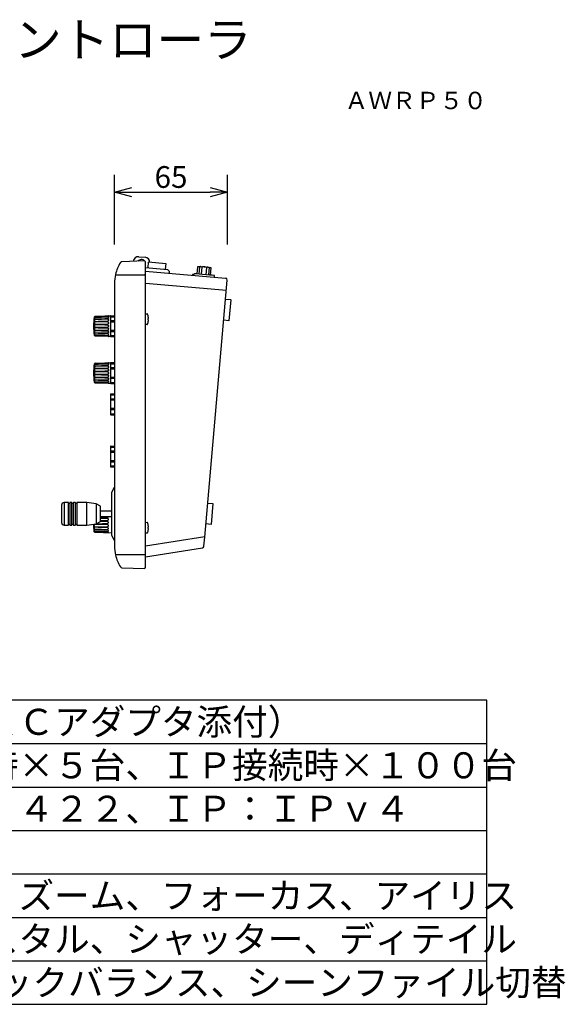
# Model space of a CAD drawing. Units: millimetres. Extents: x -63 to 71, y -62 to 51.
# Drawn here: x 8 to 71, y -62 to 51 of the extents above; entities that cross this region are included whole.
import ezdxf
from ezdxf.enums import TextEntityAlignment as Align

# ---------------------------------------------------------------- set-up
doc = ezdxf.new("R2010")
doc.units = ezdxf.units.MM
for name, color, linetype in [('GAIKEI', 7, 'Continuous'), ('MOJI1', 2, 'Continuous'), ('SUNPO', 3, 'Continuous'), ('TOUROKU', 1, 'Continuous'), ('WAKU', 4, 'Continuous')]:
    doc.layers.add(name, color=color, linetype=linetype)
doc.styles.get("Standard").update_dxf_attribs({"font": 'MONOTXT.shx', "bigfont": 'BIGFONT.shx'})
doc.dimstyles.get("Standard").update_dxf_attribs({"dimscale": 0, "dimtxt": 3, "dimasz": 2, "dimexe": 2, "dimexo": 2, "dimgap": 0.09, "dimtad": 3, "dimdec": 4, "dimzin": 0, "dimdsep": 46, "dimtxsty": 'Standard', "dimblk1": 'OPEN30', "dimblk2": 'OPEN30', "dimsah": 1, "dimcen": 0, "dimadec": 0, "dimazin": 0, "dimtfac": 1, "dimtdec": 4, "dimtofl": 0, "dimtmove": 2, "dimatfit": 3, "dimldrblk": 'OPEN30', "dimfxl": 1, "dimtolj": 1, "dimtzin": 0, "dimarcsym": 0})

# ---------------------------------------------------------------- blocks, each defined once
blk = doc.blocks.new('_OPEN30')
at = {"color": 0, "linetype": 'ByBlock'}
for p, q in [((-1, 0.268), (0, 0)), ((0, 0), (-1, -0.268)), ((0, 0), (-1, 0))]:
    blk.add_line(p, q, dxfattribs=at)
blk = doc.blocks.new('*D4')
at = {"layer": 'DEFPOINTS', "color": 0}
for p in [(32.03, 31.64), (19.06, 23.64), (32.03, 23.64)]:
    blk.add_point(p, dxfattribs=at)
at = {"layer": 'SUNPO', "color": 0, "lineweight": -2}
for p, q in [((19.06, 25.64), (19.06, 33.64)), ((32.03, 25.64), (32.03, 33.64)), ((21.06, 31.64), (30.03, 31.64))]:
    blk.add_line(p, q, dxfattribs=at)
at = {"layer": 'SUNPO', "color": 0, "lineweight": -2, "xscale": 2, "yscale": 2, "zscale": 2, "rotation": 180}
blk.add_blockref('_OPEN30', (19.06, 31.64), dxfattribs=at)
at = {"layer": 'SUNPO', "color": 0, "lineweight": -2, "xscale": 2, "yscale": 2, "zscale": 2}
blk.add_blockref('_OPEN30', (32.03, 31.64), dxfattribs=at)
at = {"layer": 'SUNPO', "color": 0, "insert": (25.55, 33.39), "char_height": 2.5, "attachment_point": 5}
blk.add_mtext('\\A1;65', dxfattribs=at)

msp = doc.modelspace()

# ---------------------------------------------------------------- linework, layer by layer
at = {"layer": 'GAIKEI', "color": 1, "linetype": 'Continuous'}
for p, q in [((21.8626, 24.2188), (22.55994, 24.15779)), ((25.15262, 22.72637), (22.61818, 22.94811)), ((22.89052, 23.00267), (22.88371, 22.92488)), ((22.89068, 23.00448), (22.89052, 23.00267)), ((22.93949, 23.56244), (22.89054, 23.00286)), ((24.95355, 23.40631), (22.96116, 23.58062)), ((24.92276, 22.82488), (24.91595, 22.74708)), ((24.92237, 22.82046), (24.97173, 23.38465)), ((25.19489, 22.72268), (25.15262, 22.72637)), ((25.36639, 22.51828), (25.19489, 22.72268)), ((28.57621, 23.05926), (28.50474, 22.24238)), ((28.81005, 23.0388), (28.57621, 23.05926)), ((28.81255, 23.05577), (28.73959, 22.22183)), ((28.81005, 23.0388), (28.81106, 23.03871)), ((28.81255, 23.05577), (28.89026, 23.09201)), ((28.95433, 23.0864), (28.89026, 23.09201)), ((28.95433, 23.0864), (29.36844, 23.05017)), ((29.08863, 23.03162), (29.01566, 22.19768)), ((29.1576, 23.0433), (29.08863, 23.03162)), ((29.22732, 23.05083), (29.1576, 23.0433)), ((29.29791, 23.05333), (29.22732, 23.05083)), ((29.36844, 23.05017), (29.29791, 23.05333)), ((29.36844, 23.05017), (29.78255, 23.01394)), ((29.43794, 23.04114), (29.36844, 23.05017)), ((29.50653, 23.02656), (29.43794, 23.04114)), ((29.57428, 23.00697), (29.50653, 23.02656)), ((29.64077, 22.98331), (29.56781, 22.14937)), ((29.64077, 22.98331), (29.57428, 23.00697)), ((29.78255, 23.01394), (29.84661, 23.00834)), ((29.91685, 22.95916), (29.84389, 22.12522)), ((29.84661, 23.00834), (29.91685, 22.95916)), ((29.91535, 22.9421), (29.98556, 22.93595)), ((30.1502, 22.92155), (29.98556, 22.93595)), ((30.07873, 22.10467), (30.1502, 22.92155)), ((19.16758, 22.13383), (22.51824, 22.13383)), ((22.61818, 22.13383), (22.51824, 22.13383)), ((25.35926, 22.30677), (25.37669, 22.50601)), ((25.37669, 22.50601), (25.36639, 22.51828)), ((28.01786, 22.18459), (28.00827, 22.07501)), ((28.0577, 22.18111), (28.01786, 22.18459)), ((28.20215, 22.16847), (28.0577, 22.18111)), ((28.23577, 22.26591), (28.20215, 22.16847)), ((28.23577, 22.26591), (28.24573, 22.26504)), ((28.49478, 22.24325), (28.24573, 22.26504)), ((28.79364, 22.2171), (28.49478, 22.24325)), ((29.98907, 22.11251), (28.79364, 22.2171)), ((30.28793, 22.08637), (29.98907, 22.11251)), ((30.53698, 22.06458), (30.28793, 22.08637)), ((30.51955, 21.86534), (30.52827, 21.96496)), ((30.52827, 21.96496), (30.53698, 22.06458)), ((31.91175, 20.32815), (22.61818, 21.14123)), ((24.91846, 20.93999), (24.91759, 20.93002)), ((25.01721, 20.92131), (25.01808, 20.93127)), ((25.97356, 20.83764), (25.97443, 20.8476)), ((26.42184, 20.79842), (26.42272, 20.80838)), ((26.43181, 20.79755), (26.43268, 20.80751)), ((31.82459, 19.33196), (32.42231, 19.27966)), ((32.41882, 19.23982), (32.42231, 19.27966)), ((32.41882, 19.23982), (32.20965, 16.84895)), ((16.71418, 17.27978), (16.74259, 17.30434)), ((16.80223, 17.34776), (16.80223, 17.33529)), ((16.80223, 17.25046), (16.80223, 17.21502)), ((16.80223, 17.05368), (16.80223, 16.99847)), ((16.81459, 17.35247), (16.81462, 17.35232)), ((16.81462, 17.35232), (18.31868, 17.40691)), ((18.31868, 17.31176), (18.31868, 17.31147)), ((18.33748, 17.41464), (18.60952, 17.42414)), ((18.35728, 17.41464), (18.35728, 17.41337)), ((18.35728, 17.3386), (18.35728, 17.37244)), ((18.35728, 17.15545), (18.35728, 17.21982)), ((18.57818, 17.37142), (18.57818, 17.31039)), ((18.57818, 17.31039), (18.57818, 16.77142)), ((18.57818, 17.31039), (18.63818, 17.31039)), ((18.63818, 17.43142), (19.05818, 17.43142)), ((18.63818, 17.31039), (19.05818, 17.31039)), ((22.62167, 17.66003), (22.82205, 17.6425)), ((22.94011, 17.11383), (22.91378, 17.11383)), ((22.91378, 17.11383), (22.9401, 17.11383)), ((16.80223, 16.7764), (16.80223, 16.70684)), ((16.80223, 16.44578), (16.80223, 16.36867)), ((16.80223, 16.09418), (16.80223, 16.01707)), ((18.35728, 16.88185), (18.35728, 16.97045)), ((18.35728, 16.54459), (18.35728, 16.64874)), ((18.35728, 16.17667), (18.35728, 16.28618)), ((18.35728, 15.8141), (18.35728, 15.91826)), ((18.57818, 16.77142), (18.57818, 16.73142)), ((18.57818, 16.73142), (18.57818, 15.73142)), ((18.57818, 16.73142), (18.63818, 16.73142)), ((19.05818, 16.83142), (18.63818, 16.83142)), ((18.63818, 16.73142), (19.05818, 16.73142)), ((22.82205, 16.42517), (22.62167, 16.40764)), ((22.91378, 16.95383), (22.9401, 16.95383)), ((22.91378, 16.95383), (22.94017, 16.95383)), ((32.20965, 16.84895), (31.61193, 16.90124)), ((16.74259, 15.1585), (16.71418, 15.18306)), ((16.74469, 15.15699), (16.74347, 15.15786)), ((16.80223, 15.75601), (16.80223, 15.68644)), ((16.80223, 15.46437), (16.80223, 15.40917)), ((16.80223, 15.24782), (16.80223, 15.21238)), ((16.80223, 15.12756), (16.80223, 15.11534)), ((16.81459, 15.11038), (16.81462, 15.11052)), ((18.31868, 15.05594), (16.81462, 15.11052)), ((18.60952, 15.03871), (18.33748, 15.04821)), ((18.35728, 15.49239), (18.35728, 15.58099)), ((18.35728, 15.24302), (18.35728, 15.30739)), ((18.35728, 15.0904), (18.35728, 15.12425)), ((18.35728, 15.04821), (18.35728, 15.04948)), ((18.57818, 15.73142), (18.57818, 15.69142)), ((18.63818, 15.73142), (18.57818, 15.73142)), ((18.57818, 15.69142), (18.57818, 15.15246)), ((18.57818, 15.15246), (18.57818, 15.09142)), ((18.63818, 15.15246), (18.57818, 15.15246)), ((19.05818, 15.73142), (18.63818, 15.73142)), ((18.63818, 15.63142), (19.05818, 15.63142)), ((18.63818, 15.15246), (19.05818, 15.15246)), ((18.63818, 15.03142), (19.05818, 15.03142)), ((16.71418, 11.87978), (16.74259, 11.90434)), ((16.80223, 11.94776), (16.80223, 11.93529)), ((16.80223, 11.85046), (16.80223, 11.81502)), ((16.80223, 11.65368), (16.80223, 11.59847)), ((16.80223, 11.3764), (16.80223, 11.30684)), ((16.81459, 11.95247), (16.81462, 11.95232)), ((16.81462, 11.95232), (18.31868, 12.00691)), ((18.31868, 11.91176), (18.31868, 11.91147)), ((18.33748, 12.01464), (18.60952, 12.02414)), ((18.35728, 12.01464), (18.35728, 12.01337)), ((18.35728, 11.9386), (18.35728, 11.97244)), ((18.35728, 11.75545), (18.35728, 11.81982)), ((18.35728, 11.48185), (18.35728, 11.57045)), ((18.57818, 11.97142), (18.57818, 11.91039)), ((18.57818, 11.91039), (18.63818, 11.91039)), ((18.57818, 11.91039), (18.57818, 11.37142)), ((18.57818, 11.37142), (18.57818, 11.33142)), ((18.57818, 11.33142), (18.63818, 11.33142)), ((18.57818, 11.33142), (18.57818, 10.33142)), ((18.63818, 12.03142), (19.05818, 12.03142)), ((18.63818, 11.91039), (19.05818, 11.91039)), ((19.05818, 11.43142), (18.63818, 11.43142)), ((18.63818, 11.33142), (19.05818, 11.33142)), ((16.80223, 11.04578), (16.80223, 10.96867)), ((16.80223, 10.69418), (16.80223, 10.61707)), ((16.80223, 10.35601), (16.80223, 10.28644)), ((18.35728, 11.14459), (18.35728, 11.24874)), ((18.35728, 10.77667), (18.35728, 10.88618)), ((18.35728, 10.4141), (18.35728, 10.51826)), ((18.63818, 10.33142), (18.57818, 10.33142)), ((18.57818, 10.33142), (18.57818, 10.29142)), ((18.57818, 10.29142), (18.57818, 9.75246)), ((19.05818, 10.33142), (18.63818, 10.33142)), ((18.63818, 10.23142), (19.05818, 10.23142)), ((16.74259, 9.7585), (16.71418, 9.78306)), ((16.74469, 9.75699), (16.74347, 9.75786)), ((16.80223, 10.06437), (16.80223, 10.00917)), ((16.80223, 9.84782), (16.80223, 9.81238)), ((16.80223, 9.72756), (16.80223, 9.71534)), ((16.81459, 9.71038), (16.81462, 9.71052)), ((18.31868, 9.65594), (16.81462, 9.71052)), ((18.60952, 9.63871), (18.33748, 9.64821)), ((18.35728, 10.09239), (18.35728, 10.18099)), ((18.35728, 9.84302), (18.35728, 9.90739)), ((18.35728, 9.6904), (18.35728, 9.72425)), ((18.35728, 9.64821), (18.35728, 9.64948)), ((18.63818, 9.75246), (18.57818, 9.75246)), ((18.57818, 9.75246), (18.57818, 9.69142)), ((18.63818, 9.75246), (19.05818, 9.75246)), ((18.63818, 9.63142), (19.05818, 9.63142)), ((18.57818, 8.37383), (18.57818, 8.3128)), ((18.57818, 8.3128), (18.57818, 7.77383)), ((18.57818, 8.3128), (18.63818, 8.3128)), ((18.63818, 8.43383), (19.05818, 8.43383)), ((18.63818, 8.3128), (19.05818, 8.3128)), ((18.57818, 7.77383), (18.57818, 7.73383)), ((18.57818, 7.73383), (18.57818, 6.73383)), ((18.57818, 7.73383), (18.63818, 7.73383)), ((19.05818, 7.83383), (18.63818, 7.83383)), ((18.63818, 7.73383), (19.05818, 7.73383)), ((18.57818, 6.73383), (18.57818, 6.69383)), ((18.63818, 6.73383), (18.57818, 6.73383)), ((18.57818, 6.69383), (18.57818, 6.15487)), ((18.63818, 6.15487), (18.57818, 6.15487)), ((18.57818, 6.15487), (18.57818, 6.09383)), ((19.05818, 6.73383), (18.63818, 6.73383)), ((18.63818, 6.63383), (19.05818, 6.63383)), ((18.63818, 6.15487), (19.05818, 6.15487)), ((18.63818, 6.03383), (19.05818, 6.03383)), ((18.57818, 2.3723), (18.57818, 2.31127)), ((18.57818, 2.31127), (18.63818, 2.31127)), ((18.57818, 2.31127), (18.57818, 1.7723)), ((18.63818, 2.4323), (19.05818, 2.4323)), ((18.63818, 2.31127), (19.05818, 2.31127)), ((18.57818, 1.7723), (18.57818, 1.7323)), ((18.57818, 1.7323), (18.63818, 1.7323)), ((18.57818, 1.7323), (18.57818, 0.7323)), ((19.05818, 1.8323), (18.63818, 1.8323)), ((18.63818, 1.7323), (19.05818, 1.7323)), ((18.63818, 0.7323), (18.57818, 0.7323)), ((18.57818, 0.7323), (18.57818, 0.6923)), ((18.57818, 0.6923), (18.57818, 0.15334)), ((18.57818, 0.15334), (18.57818, 0.0923)), ((18.63818, 0.15334), (18.57818, 0.15334)), ((19.05818, 0.7323), (18.63818, 0.7323)), ((18.63818, 0.6323), (19.05818, 0.6323)), ((18.63818, 0.15334), (19.05818, 0.15334)), ((18.63818, 0.0323), (19.05818, 0.0323)), ((18.95818, -2.37315), (18.73113, -2.86617)), ((18.73113, -7.86617), (18.73113, -2.86617)), ((19.05818, -2.36966), (18.95818, -2.37315)), ((12.95818, -4.36617), (12.95818, -6.36617)), ((13.72504, -4.06617), (13.25818, -4.06617)), ((13.25818, -4.06617), (13.25818, -6.66617)), ((13.76275, -6.6395), (13.76275, -4.09284)), ((13.9136, -4.09284), (13.9136, -6.6395)), ((14.12504, -4.06617), (13.95132, -4.06617)), ((14.16275, -6.6395), (14.16275, -4.09284)), ((14.3136, -4.09284), (14.3136, -6.6395)), ((14.52504, -4.06617), (14.35132, -4.06617)), ((14.56275, -6.6395), (14.56275, -4.09284)), ((14.7136, -4.09284), (14.7136, -6.6395)), ((15.85444, -4.06617), (14.75132, -4.06617)), ((16.96204, -4.20415), (15.86189, -4.06663)), ((15.86189, -6.66571), (15.86189, -4.06663)), ((17.45818, -4.46617), (16.96204, -4.20415)), ((16.96204, -4.20415), (16.96204, -6.52819)), ((17.45818, -6.26617), (17.45818, -4.46617)), ((29.7712, -4.13839), (30.36892, -4.19068)), ((30.36892, -4.19068), (30.15975, -6.58155)), ((18.73113, -5.06617), (17.45818, -5.06617)), ((13.25818, -6.66617), (13.72504, -6.66617)), ((13.95132, -6.66617), (14.12504, -6.66617)), ((14.35132, -6.66617), (14.52504, -6.66617)), ((14.75132, -6.66617), (15.85444, -6.66617)), ((15.86189, -6.66571), (16.96204, -6.52819)), ((16.69438, -6.56164), (16.69438, -7.41453)), ((16.78243, -6.58053), (16.78243, -6.55064)), ((16.96204, -6.52819), (17.45818, -6.26617)), ((17.45818, -5.66617), (18.73113, -5.66617)), ((18.33748, -5.66617), (18.33748, -5.71574)), ((18.33748, -5.94885), (18.33748, -6.053)), ((18.33748, -6.31141), (18.33748, -6.42092)), ((18.33748, -6.67933), (18.33748, -6.78349)), ((22.62167, -6.33997), (22.82205, -6.3575)), ((22.91545, -6.58585), (22.91378, -6.58696)), ((30.15975, -6.58155), (29.56203, -6.52926)), ((16.69438, -7.41453), (16.72279, -7.43909)), ((16.78243, -6.91115), (16.78243, -6.84159)), ((16.78243, -7.18842), (16.78243, -7.13322)), ((16.78243, -7.38521), (16.78243, -7.34977)), ((16.78243, -7.48225), (16.78243, -7.47003)), ((16.79482, -7.38961), (17.28595, -7.40798)), ((16.79482, -7.48707), (18.73113, -7.55734)), ((17.28595, -7.40798), (18.29888, -7.44622)), ((18.33748, -7.0166), (18.33748, -7.1052)), ((18.33748, -7.2902), (18.33748, -7.35457)), ((18.33748, -7.47335), (18.33748, -7.50719)), ((18.73113, -7.86617), (18.95818, -8.35918)), ((22.82205, -7.57483), (22.62167, -7.59236)), ((22.94011, -6.88617), (22.91378, -6.88617)), ((22.91378, -6.88617), (22.9401, -6.88617)), ((22.91378, -7.04617), (22.9401, -7.04617)), ((22.91378, -7.04617), (22.94017, -7.04617)), ((22.91545, -7.34649), (22.91378, -7.34538)), ((18.95818, -8.35918), (19.05818, -8.36268)), ((29.43191, -8.01653), (22.61818, -9.09572)), ((22.51824, -10.06617), (19.16758, -10.06617)), ((22.61818, -10.06617), (22.51824, -10.06617))]:
    msp.add_line(p, q, dxfattribs=at)
at = {"layer": 'GAIKEI', "color": 7, "linetype": 'Continuous'}
for p, q in [((22.51824, 23.73034), (19.89905, 23.63888)), ((22.61818, 23.63383), (22.51824, 23.73034)), ((22.61818, 22.54658), (22.61818, 23.63383)), ((22.61818, -10.32081), (22.61818, 22.54658)), ((22.61818, 22.54658), (31.79468, 21.74374)), ((31.79468, 21.74374), (31.83413, 21.74029)), ((19.05818, 21.13383), (19.05818, -9.06617)), ((29.42869, -8.05336), (32.0163, 21.52319)), ((29.33687, -9.10286), (29.42865, -8.05375)), ((22.61818, -10.32081), (29.16858, -9.28332)), ((22.61818, -11.56617), (22.61818, -10.32081)), ((19.89905, -11.57121), (22.51824, -11.66268)), ((22.61818, -11.56617), (22.51824, -11.66268))]:
    msp.add_line(p, q, dxfattribs=at)
at = {"layer": 'GAIKEI', "color": 1, "linetype": 'Continuous'}
for points in [[(16.80223, 17.33529), (16.77892, 17.3103), (16.75979, 17.2871), (16.74676, 17.26687), (16.74196, 17.25136), (16.74673, 17.24227), (16.75973, 17.23969), (16.77885, 17.24281), (16.80223, 17.25046)], [(16.80223, 17.21502), (16.77892, 17.18465), (16.75979, 17.15436), (16.74676, 17.12519), (16.74196, 17.09908), (16.74673, 17.0784), (16.75973, 17.06423), (16.77885, 17.05633), (16.80223, 17.05368)], [(16.80223, 16.99847), (16.77892, 16.96568), (16.75979, 16.93128), (16.74676, 16.89601), (16.74196, 16.86187), (16.74673, 16.83163), (16.75973, 16.80724), (16.77885, 16.78909), (16.80223, 16.7764)], [(16.80223, 17.33529), (16.80801, 17.33871), (16.81462, 17.34006)], [(16.80223, 17.25046), (16.80801, 17.25362), (16.81462, 17.25487)], [(16.80223, 17.21502), (16.80801, 17.21807), (16.81462, 17.21927)], [(16.80223, 17.05368), (16.80801, 17.05623), (16.81462, 17.05723)], [(16.80223, 16.99847), (16.80801, 17.00085), (16.81462, 17.00179)], [(18.31868, 17.38728), (17.93613, 17.37537), (16.81462, 17.34006)], [(16.81462, 17.25487), (17.30575, 17.27324), (18.31868, 17.31147)], [(18.35728, 17.41337), (18.35069, 17.41042), (18.33851, 17.4084), (18.31868, 17.40691)], [(18.31868, 17.38728), (18.32926, 17.38717), (18.33844, 17.38626), (18.35062, 17.38272), (18.35603, 17.37794), (18.35728, 17.37244)], [(18.35728, 17.3386), (18.35607, 17.33078), (18.35069, 17.32275), (18.3456, 17.31883), (18.33851, 17.31535), (18.32931, 17.31273), (18.31868, 17.31147)], [(18.31868, 17.2545), (18.32926, 17.2537), (18.33844, 17.25107), (18.34555, 17.24712), (18.35062, 17.24234), (18.354, 17.2371), (18.35603, 17.23154), (18.35728, 17.21982)], [(18.35728, 17.15545), (18.35607, 17.14182), (18.35407, 17.135), (18.35069, 17.12825), (18.3456, 17.1218), (18.33851, 17.1162), (18.32931, 17.11211), (18.31868, 17.11031)], [(18.31868, 17.02158), (18.32926, 17.02017), (18.33844, 17.01608), (18.34555, 17.0101), (18.35062, 17.003), (18.354, 16.99531), (18.35603, 16.98723), (18.35728, 16.97045)], [(22.9401, 17.11383), (22.94658, 17.12629), (22.94885, 17.16015), (22.94658, 17.20999), (22.9401, 17.26882)], [(16.80223, 16.70684), (16.77892, 16.67484), (16.75979, 16.63969), (16.74676, 16.60178), (16.74196, 16.56294), (16.74673, 16.52611), (16.75973, 16.49389), (16.77885, 16.46727), (16.80223, 16.44578)], [(16.80223, 16.01707), (16.77892, 15.99567), (16.75979, 15.96907), (16.74676, 15.93691), (16.74196, 15.90018), (16.74673, 15.86126), (16.75973, 15.8233), (16.77885, 15.78813), (16.80223, 15.75601)], [(16.80223, 16.7764), (16.80801, 16.77809), (16.81462, 16.77876)], [(16.80223, 16.70684), (16.80801, 16.70831), (16.81462, 16.70889)], [(16.80223, 16.44578), (16.80801, 16.44644), (16.81462, 16.44671)], [(16.80223, 16.36867), (16.80801, 16.3691), (16.81462, 16.36926)], [(16.81462, 16.09358), (16.80801, 16.09375), (16.80223, 16.09418)], [(16.81462, 16.01614), (16.80801, 16.0164), (16.80223, 16.01707)], [(18.35728, 16.88185), (18.35607, 16.86374), (18.35407, 16.85478), (18.35069, 16.84597), (18.3456, 16.83761), (18.33851, 16.83043), (18.32931, 16.82527), (18.31868, 16.82312)], [(18.31868, 16.71132), (18.32926, 16.70942), (18.33844, 16.70428), (18.34555, 16.69687), (18.35062, 16.68814), (18.354, 16.67875), (18.35603, 16.66895), (18.35728, 16.64874)], [(18.35728, 16.54459), (18.35607, 16.52377), (18.35407, 16.51353), (18.35069, 16.50352), (18.3456, 16.49409), (18.33851, 16.48603), (18.32931, 16.48031), (18.31868, 16.47801)], [(18.31868, 16.35408), (18.32926, 16.35189), (18.33844, 16.34619), (18.34555, 16.33807), (18.35062, 16.32856), (18.354, 16.31839), (18.35603, 16.30783), (18.35728, 16.28618)], [(18.35728, 16.17667), (18.35607, 16.15518), (18.35407, 16.14467), (18.35069, 16.13445), (18.3456, 16.12485), (18.33851, 16.11671), (18.32931, 16.11099), (18.31868, 16.10877)], [(18.31868, 15.98483), (18.32926, 15.98257), (18.33844, 15.97687), (18.34555, 15.96883), (18.35062, 15.95948), (18.354, 15.94953), (18.35603, 15.93924), (18.35728, 15.91826)], [(22.94011, 16.79884), (22.94658, 16.85769), (22.94885, 16.90754), (22.94658, 16.94138), (22.94013, 16.95383)], [(16.80223, 15.68644), (16.77892, 15.67381), (16.75979, 15.65569), (16.74676, 15.63135), (16.74196, 15.60121), (16.74673, 15.567), (16.75973, 15.5317), (16.77885, 15.49729), (16.80223, 15.46437)], [(16.80223, 15.40917), (16.77892, 15.40654), (16.75979, 15.39866), (16.74676, 15.38454), (16.74196, 15.36393), (16.74673, 15.33779), (16.75973, 15.3086), (16.77885, 15.27831), (16.80223, 15.24782)], [(16.80223, 15.21238), (16.77892, 15.22002), (16.75979, 15.22315), (16.74676, 15.22062), (16.74196, 15.21157), (16.74673, 15.19605), (16.75973, 15.17583), (16.77885, 15.15263), (16.80223, 15.12756)], [(16.80223, 15.11534), (16.75979, 15.14634), (16.74317, 15.15819)], [(16.81462, 15.75395), (16.80801, 15.75453), (16.80223, 15.75601)], [(16.81462, 15.68409), (16.80801, 15.68475), (16.80223, 15.68644)], [(16.81462, 15.46106), (16.80801, 15.46199), (16.80223, 15.46437)], [(16.81462, 15.40562), (16.80801, 15.40662), (16.80223, 15.40917)], [(16.81462, 15.24358), (16.80801, 15.24477), (16.80223, 15.24782)], [(16.81462, 15.20798), (16.80801, 15.20922), (16.80223, 15.21238)], [(16.81462, 15.12279), (16.80801, 15.12413), (16.80223, 15.12756)], [(16.80337, 15.11432), (16.80278, 15.1148), (16.80223, 15.11534)], [(18.31868, 15.15137), (17.93613, 15.16587), (16.81462, 15.20798)], [(16.81462, 15.12279), (17.30575, 15.10726), (18.31868, 15.07557)], [(18.35728, 15.8141), (18.35607, 15.79405), (18.35407, 15.7843), (18.35069, 15.77486), (18.3456, 15.76605), (18.33851, 15.75862), (18.32931, 15.75345), (18.31868, 15.75153)], [(18.31868, 15.63972), (18.32926, 15.6376), (18.33844, 15.63247), (18.34555, 15.6253), (18.35062, 15.61702), (18.354, 15.60826), (18.35603, 15.59924), (18.35728, 15.58099)], [(18.35728, 15.49239), (18.35607, 15.47574), (18.35407, 15.4677), (18.35069, 15.45997), (18.3456, 15.4528), (18.33851, 15.44681), (18.32931, 15.4427), (18.31868, 15.44126)], [(18.31868, 15.35253), (18.32926, 15.35076), (18.33844, 15.34669), (18.34555, 15.3411), (18.35062, 15.3347), (18.354, 15.32799), (18.35603, 15.32113), (18.35728, 15.30739)], [(18.35728, 15.24302), (18.35607, 15.23139), (18.35407, 15.22586), (18.35069, 15.22059), (18.3456, 15.21576), (18.33851, 15.2118), (18.32931, 15.20916), (18.31868, 15.20834)], [(18.31868, 15.15137), (18.32926, 15.15013), (18.33844, 15.14752), (18.34555, 15.14405), (18.35062, 15.14016), (18.35603, 15.13213), (18.35728, 15.12425)], [(18.35728, 15.0904), (18.35607, 15.08494), (18.35069, 15.08016), (18.33851, 15.0766), (18.32931, 15.07568), (18.31868, 15.07557)], [(18.31868, 15.05594), (18.33844, 15.05445), (18.35062, 15.05244), (18.35728, 15.04948)], [(16.80223, 11.93529), (16.77892, 11.9103), (16.75979, 11.8871), (16.74676, 11.86687), (16.74196, 11.85136), (16.74673, 11.84227), (16.75973, 11.83969), (16.77885, 11.84281), (16.80223, 11.85046)], [(16.80223, 11.81502), (16.77892, 11.78465), (16.75979, 11.75436), (16.74676, 11.72519), (16.74196, 11.69908), (16.74673, 11.6784), (16.75973, 11.66423), (16.77885, 11.65633), (16.80223, 11.65368)], [(16.80223, 11.59847), (16.77892, 11.56568), (16.75979, 11.53128), (16.74676, 11.49601), (16.74196, 11.46187), (16.74673, 11.43163), (16.75973, 11.40724), (16.77885, 11.38909), (16.80223, 11.3764)], [(16.80223, 11.93529), (16.80801, 11.93871), (16.81462, 11.94006)], [(16.80223, 11.85046), (16.80801, 11.85362), (16.81462, 11.85487)], [(16.80223, 11.81502), (16.80801, 11.81807), (16.81462, 11.81927)], [(16.80223, 11.65368), (16.80801, 11.65623), (16.81462, 11.65723)], [(16.80223, 11.59847), (16.80801, 11.60085), (16.81462, 11.60179)], [(16.80223, 11.3764), (16.80801, 11.37809), (16.81462, 11.37876)], [(18.31868, 11.98728), (17.93613, 11.97537), (16.81462, 11.94006)], [(16.81462, 11.85487), (17.30575, 11.87324), (18.31868, 11.91147)], [(18.35728, 12.01337), (18.35069, 12.01042), (18.33851, 12.0084), (18.31868, 12.00691)], [(18.31868, 11.98728), (18.32926, 11.98717), (18.33844, 11.98626), (18.35062, 11.98272), (18.35603, 11.97794), (18.35728, 11.97244)], [(18.35728, 11.9386), (18.35607, 11.93078), (18.35069, 11.92275), (18.3456, 11.91883), (18.33851, 11.91535), (18.32931, 11.91273), (18.31868, 11.91147)], [(18.31868, 11.8545), (18.32926, 11.8537), (18.33844, 11.85107), (18.34555, 11.84712), (18.35062, 11.84234), (18.354, 11.8371), (18.35603, 11.83154), (18.35728, 11.81982)], [(18.35728, 11.75545), (18.35607, 11.74182), (18.35407, 11.735), (18.35069, 11.72825), (18.3456, 11.7218), (18.33851, 11.7162), (18.32931, 11.71211), (18.31868, 11.71031)], [(18.31868, 11.62158), (18.32926, 11.62017), (18.33844, 11.61608), (18.34555, 11.6101), (18.35062, 11.603), (18.354, 11.59531), (18.35603, 11.58723), (18.35728, 11.57045)], [(18.35728, 11.48185), (18.35607, 11.46374), (18.35407, 11.45478), (18.35069, 11.44597), (18.3456, 11.43761), (18.33851, 11.43043), (18.32931, 11.42527), (18.31868, 11.42312)], [(16.80223, 11.30684), (16.77892, 11.27484), (16.75979, 11.23969), (16.74676, 11.20178), (16.74196, 11.16294), (16.74673, 11.12611), (16.75973, 11.09389), (16.77885, 11.06727), (16.80223, 11.04578)], [(16.80223, 10.61707), (16.77892, 10.59567), (16.75979, 10.56907), (16.74676, 10.53691), (16.74196, 10.50018), (16.74673, 10.46126), (16.75973, 10.4233), (16.77885, 10.38813), (16.80223, 10.35601)], [(16.80223, 10.28644), (16.77892, 10.27381), (16.75979, 10.25569), (16.74676, 10.23135), (16.74196, 10.20121), (16.74673, 10.167), (16.75973, 10.1317), (16.77885, 10.09729), (16.80223, 10.06437)], [(16.80223, 11.30684), (16.80801, 11.30831), (16.81462, 11.30889)], [(16.80223, 11.04578), (16.80801, 11.04644), (16.81462, 11.04671)], [(16.80223, 10.96867), (16.80801, 10.9691), (16.81462, 10.96926)], [(16.81462, 10.69358), (16.80801, 10.69375), (16.80223, 10.69418)], [(16.81462, 10.61614), (16.80801, 10.6164), (16.80223, 10.61707)], [(16.81462, 10.35395), (16.80801, 10.35453), (16.80223, 10.35601)], [(16.81462, 10.28409), (16.80801, 10.28475), (16.80223, 10.28644)], [(18.31868, 11.31132), (18.32926, 11.30942), (18.33844, 11.30428), (18.34555, 11.29687), (18.35062, 11.28814), (18.354, 11.27875), (18.35603, 11.26895), (18.35728, 11.24874)], [(18.35728, 11.14459), (18.35607, 11.12377), (18.35407, 11.11353), (18.35069, 11.10352), (18.3456, 11.09409), (18.33851, 11.08603), (18.32931, 11.08031), (18.31868, 11.07801)], [(18.31868, 10.95408), (18.32926, 10.95189), (18.33844, 10.94619), (18.34555, 10.93807), (18.35062, 10.92856), (18.354, 10.91839), (18.35603, 10.90783), (18.35728, 10.88618)], [(18.35728, 10.77667), (18.35607, 10.75518), (18.35407, 10.74467), (18.35069, 10.73445), (18.3456, 10.72485), (18.33851, 10.71671), (18.32931, 10.71099), (18.31868, 10.70877)], [(18.31868, 10.58483), (18.32926, 10.58257), (18.33844, 10.57687), (18.34555, 10.56883), (18.35062, 10.55948), (18.354, 10.54953), (18.35603, 10.53924), (18.35728, 10.51826)], [(18.35728, 10.4141), (18.35607, 10.39405), (18.35407, 10.3843), (18.35069, 10.37486), (18.3456, 10.36605), (18.33851, 10.35862), (18.32931, 10.35345), (18.31868, 10.35153)], [(18.31868, 10.23972), (18.32926, 10.2376), (18.33844, 10.23247), (18.34555, 10.2253), (18.35062, 10.21702), (18.354, 10.20826), (18.35603, 10.19924), (18.35728, 10.18099)], [(16.80223, 10.00917), (16.77892, 10.00654), (16.75979, 9.99866), (16.74676, 9.98454), (16.74196, 9.96393), (16.74673, 9.93779), (16.75973, 9.9086), (16.77885, 9.87831), (16.80223, 9.84782)], [(16.80223, 9.81238), (16.77892, 9.82002), (16.75979, 9.82315), (16.74676, 9.82062), (16.74196, 9.81157), (16.74673, 9.79605), (16.75973, 9.77583), (16.77885, 9.75263), (16.80223, 9.72756)], [(16.80223, 9.71534), (16.75979, 9.74634), (16.74317, 9.75819)], [(16.81462, 10.06106), (16.80801, 10.06199), (16.80223, 10.06437)], [(16.81462, 10.00562), (16.80801, 10.00662), (16.80223, 10.00917)], [(16.81462, 9.84358), (16.80801, 9.84477), (16.80223, 9.84782)], [(16.81462, 9.80798), (16.80801, 9.80922), (16.80223, 9.81238)], [(16.81462, 9.72279), (16.80801, 9.72413), (16.80223, 9.72756)], [(16.80337, 9.71432), (16.80278, 9.7148), (16.80223, 9.71534)], [(18.31868, 9.75137), (17.93613, 9.76587), (16.81462, 9.80798)], [(16.81462, 9.72279), (17.30575, 9.70726), (18.31868, 9.67557)], [(18.35728, 10.09239), (18.35607, 10.07574), (18.35407, 10.0677), (18.35069, 10.05997), (18.3456, 10.0528), (18.33851, 10.04681), (18.32931, 10.0427), (18.31868, 10.04126)], [(18.31868, 9.95253), (18.32926, 9.95076), (18.33844, 9.94669), (18.34555, 9.9411), (18.35062, 9.9347), (18.354, 9.92799), (18.35603, 9.92113), (18.35728, 9.90739)], [(18.35728, 9.84302), (18.35607, 9.83139), (18.35407, 9.82586), (18.35069, 9.82059), (18.3456, 9.81576), (18.33851, 9.8118), (18.32931, 9.80916), (18.31868, 9.80834)], [(18.31868, 9.75137), (18.32926, 9.75013), (18.33844, 9.74752), (18.34555, 9.74405), (18.35062, 9.74016), (18.35603, 9.73213), (18.35728, 9.72425)], [(18.35728, 9.6904), (18.35607, 9.68494), (18.35069, 9.68016), (18.33851, 9.6766), (18.32931, 9.67568), (18.31868, 9.67557)], [(18.31868, 9.65594), (18.33844, 9.65445), (18.35062, 9.65244), (18.35728, 9.64948)], [(16.78243, -6.84159), (16.75912, -6.80959), (16.73999, -6.77443), (16.72696, -6.73653), (16.72216, -6.69769), (16.72693, -6.66086), (16.73993, -6.62864), (16.75905, -6.60202), (16.78243, -6.58053)], [(16.78243, -6.58053), (16.78821, -6.58119), (16.79482, -6.58145)], [(18.29888, -5.77447), (18.30946, -5.77235), (18.31864, -5.76721), (18.32575, -5.76005), (18.33082, -5.75177), (18.3342, -5.74301), (18.33623, -5.73399), (18.33748, -5.71574)], [(18.33748, -5.94885), (18.33627, -5.9288), (18.33427, -5.91905), (18.33089, -5.90961), (18.3258, -5.90079), (18.31871, -5.89337), (18.30951, -5.8882), (18.29888, -5.88627)], [(18.29888, -6.11958), (18.30946, -6.11731), (18.31864, -6.11162), (18.32575, -6.10358), (18.33082, -6.09423), (18.3342, -6.08428), (18.33623, -6.07398), (18.33748, -6.053)], [(18.33748, -6.31141), (18.33627, -6.28993), (18.33427, -6.27942), (18.33089, -6.26919), (18.3258, -6.2596), (18.31871, -6.25146), (18.30951, -6.24573), (18.29888, -6.24351)], [(18.29888, -6.48882), (18.30946, -6.48664), (18.31864, -6.48094), (18.32575, -6.47282), (18.33082, -6.46331), (18.3342, -6.45314), (18.33623, -6.44258), (18.33748, -6.42092)], [(18.33748, -6.67933), (18.33627, -6.65852), (18.33427, -6.64828), (18.33089, -6.63827), (18.3258, -6.62883), (18.31871, -6.62078), (18.30951, -6.61506), (18.29888, -6.61276)], [(18.29888, -6.84607), (18.30946, -6.84417), (18.31864, -6.83903), (18.32575, -6.83161), (18.33082, -6.82288), (18.3342, -6.81349), (18.33623, -6.80369), (18.33748, -6.78349)], [(22.9401, -6.88617), (22.94658, -6.87371), (22.94885, -6.83985), (22.94658, -6.79001), (22.9401, -6.73118)], [(16.78243, -7.13322), (16.75912, -7.10043), (16.73999, -7.06603), (16.72696, -7.03076), (16.72216, -6.99662), (16.72693, -6.96638), (16.73993, -6.94199), (16.75905, -6.92384), (16.78243, -6.91115)], [(16.78243, -7.34977), (16.75912, -7.31939), (16.73999, -7.28911), (16.72696, -7.25993), (16.72216, -7.23383), (16.72693, -7.21315), (16.73993, -7.19897), (16.75905, -7.19107), (16.78243, -7.18842)], [(16.78243, -7.47003), (16.75908, -7.44501), (16.73995, -7.42179), (16.72694, -7.40155), (16.72216, -7.38612), (16.72692, -7.37705), (16.73995, -7.37444), (16.75907, -7.37756), (16.78243, -7.38521)], [(16.78243, -6.84159), (16.78821, -6.84306), (16.79482, -6.84364)], [(16.78243, -6.91115), (16.78821, -6.91284), (16.79482, -6.9135)], [(16.78243, -7.13322), (16.78821, -7.1356), (16.79482, -7.13653)], [(16.78243, -7.18842), (16.78821, -7.19097), (16.79482, -7.19197)], [(16.78243, -7.34977), (16.78821, -7.35282), (16.79482, -7.35402)], [(16.78243, -7.38521), (16.78821, -7.38837), (16.79482, -7.38961)], [(16.78243, -7.47003), (16.78821, -7.47346), (16.79482, -7.4748)], [(16.78243, -7.48225), (16.78821, -7.48571), (16.79482, -7.48707)], [(18.29888, -7.52202), (17.91633, -7.51012), (16.79482, -7.4748)], [(18.33748, -7.0166), (18.33627, -6.99849), (18.33427, -6.98952), (18.33089, -6.98071), (18.3258, -6.97236), (18.31871, -6.96518), (18.30951, -6.96002), (18.29888, -6.95787)], [(18.29888, -7.15633), (18.30946, -7.15491), (18.31864, -7.15083), (18.32575, -7.14485), (18.33082, -7.13775), (18.3342, -7.13006), (18.33623, -7.12198), (18.33748, -7.1052)], [(18.33748, -7.2902), (18.33627, -7.27657), (18.33427, -7.26975), (18.33089, -7.263), (18.3258, -7.25654), (18.31871, -7.25094), (18.30951, -7.24685), (18.29888, -7.24506)], [(18.29888, -7.38925), (18.30946, -7.38845), (18.31864, -7.38582), (18.32575, -7.38186), (18.33082, -7.37709), (18.3342, -7.37185), (18.33623, -7.36628), (18.33748, -7.35457)], [(18.33748, -7.47335), (18.33627, -7.46553), (18.33089, -7.4575), (18.3258, -7.45358), (18.31871, -7.4501), (18.30951, -7.44748), (18.29888, -7.44622)], [(18.29888, -7.52202), (18.30946, -7.52192), (18.31864, -7.521), (18.33082, -7.51747), (18.33623, -7.51269), (18.33748, -7.50719)], [(22.94011, -7.20116), (22.94658, -7.14231), (22.94885, -7.09246), (22.94658, -7.05862), (22.94013, -7.04617)]]:
    msp.add_lwpolyline(points, dxfattribs=at)
for points in [[(16.74317, 15.15819, 0), (16.74196, 15.15904, 0), (16.74196, 15.15904, 0)], [(16.74317, 9.75819, 0), (16.74196, 9.75904, 0), (16.74196, 9.75904, 0)]]:
    msp.add_polyline3d(points, dxfattribs=at)
for centre, radius, start, end in [((21.81031, 23.62108), 0.6, 85, 173.9051866), ((22.14154, 23.39134), 0.5, 43.27366, 141.3602412), ((22.50764, 23.56007), 0.6, 0.7391705, 85), ((22.95942, 23.5607), 0.02, 85, 175), ((24.95181, 23.38639), 0.02, 355, 85), ((28.93987, 22.8099), 0.27688, 87.0076198, 117.3766276), ((28.92002, 22.81029), 0.27823, 52.6991164, 82.9166361), ((29.76809, 22.73744), 0.27688, 87.0076198, 117.3766276), ((29.74824, 22.73783), 0.27823, 52.6991164, 82.9166361), ((23.88798, 16.23142), 7.25, 171.6857939, 188.3142061), ((15.12478, 19.58979), 2.8001, 305.2936141, 306.8457009), ((16.81517, 17.33247), 0.02001, 91.6622296, 124.2841904), ((43.09565, -1072.52759), 1090.06371, 91.302436, 91.38151398), ((-22.98589, 1166.05438), 1149.68628, 271.98389503, 272.05889815), ((27.9926, -775.00573), 792.08639, 90.69978326, 90.8085894), ((18.63818, 17.37142), 0.06, 90, 180), ((22.61818, 17.62018), 0.04, 85.025383, 90), ((22.81856, 17.60265), 0.04, 19.8599714, 85.025383), ((21.24443, 17.03383), 1.71375, 12.8240669, 19.8659987), ((21.24443, 17.03383), 1.71188, 7.8898868, 12.7981121), ((20.99098, 17.03383), 1.92447, 357.6175344, 2.3824656), ((20.99098, 17.03383), 1.92447, 357.6175344, 2.3824656), ((16.93033, 16.23142), 0.18774, 133.025105, 226.974895), ((-7.03102, 850.63746), 834.19958, 271.63802592, 271.74137516), ((18.65357, -657.19966), 673.91106, 90.02847238, 90.15634759), ((2.81468, 725.12929), 708.82086, 271.13172386, 271.25332732), ((11.09294, -624.85664), 641.25143, 89.35436679, 89.4887615), ((10.76693, 689.61048), 673.54405, 270.51446023, 270.64241148), ((3.52217, -658.6794), 674.82647, 88.74360979, 88.87133903), ((18.63818, 16.77142), 0.06, 90, 180), ((22.61818, 16.44748), 0.04, 270, 274.9754105), ((22.81856, 16.46501), 0.04, 274.9754105, 340.1073), ((21.24443, 17.03383), 1.71375, 340.1330254, 347.180095), ((21.24443, 17.03383), 1.71188, 347.2018879, 352.1100346), ((15.41742, 13.28506), 2.29473, 54.1437645, 54.6994854), ((16.81531, 15.13036), 0.02, 233.3444209, 267.923143), ((18.70829, 723.5902), 707.83879, 269.84671704, 269.968463), ((-5.85071, -778.16329), 794.17087, 88.25602028, 88.36457864), ((28.51725, 847.32421), 831.94547, 269.19401709, 269.29761026), ((-21.03796, -1078.40097), 1094.46136, 87.93920958, 88.01799724), ((44.37907, 1159.77605), 1144.86435, 268.62037861, 268.69567141), ((18.63818, 15.69142), 0.06, 180, 270), ((18.63818, 15.09142), 0.06, 180, 270), ((23.88798, 10.83142), 7.25, 171.6857939, 188.3142061), ((15.12478, 14.18979), 2.8001, 305.2936141, 306.8457009), ((16.81517, 11.93247), 0.02001, 91.6622296, 124.2841904), ((43.09565, -1077.92759), 1090.06371, 91.302436, 91.38151398), ((-22.98589, 1160.65438), 1149.68628, 271.98389503, 272.05889815), ((27.9926, -780.40573), 792.08639, 90.69978326, 90.8085894), ((-7.03102, 845.23746), 834.19958, 271.63802592, 271.74137516), ((18.63818, 11.97142), 0.06, 90, 180), ((18.63818, 11.37142), 0.06, 90, 180), ((16.93033, 10.83142), 0.18774, 133.025105, 226.974895), ((18.65357, -662.59966), 673.91106, 90.02847238, 90.15634759), ((2.81468, 719.72929), 708.82086, 271.13172386, 271.25332732), ((11.09294, -630.25664), 641.25143, 89.35436679, 89.4887615), ((10.76693, 684.21048), 673.54405, 270.51446023, 270.64241148), ((3.52217, -664.0794), 674.82647, 88.74360979, 88.87133903), ((18.70829, 718.1902), 707.83879, 269.84671704, 269.968463), ((-5.85071, -783.56329), 794.17087, 88.25602028, 88.36457864), ((18.63818, 10.29142), 0.06, 180, 270), ((15.41742, 7.88506), 2.29473, 54.1437645, 54.6994854), ((16.81531, 9.73036), 0.02, 233.3444209, 267.923143), ((28.51725, 841.92421), 831.94547, 269.19401709, 269.29761026), ((-21.03796, -1083.80097), 1094.46136, 87.93920958, 88.01799724), ((44.37907, 1154.37605), 1144.86435, 268.62037861, 268.69567141), ((18.63818, 9.69142), 0.06, 180, 270), ((18.63818, 8.37383), 0.06, 90, 180), ((18.63818, 7.77383), 0.06, 90, 180), ((18.63818, 6.69383), 0.06, 180, 270), ((18.63818, 6.09383), 0.06, 180, 270), ((18.63818, 2.3723), 0.06, 90, 180), ((18.63818, 1.7723), 0.06, 90, 180), ((18.63818, 0.6923), 0.06, 180, 270), ((18.63818, 0.0923), 0.06, 180, 270), ((13.25818, -4.36617), 0.3, 90, 180), ((13.72504, -4.10617), 0.04, 19.4712206, 90), ((13.83818, -4.06617), 0.08, 199.4712206, 340.5287794), ((13.95132, -4.10617), 0.04, 90, 160.5287794), ((14.12504, -4.10617), 0.04, 19.4712206, 90), ((14.23818, -4.06617), 0.08, 199.4712206, 340.5287794), ((14.35132, -4.10617), 0.04, 90, 160.5287794), ((14.52504, -4.10617), 0.04, 19.4712206, 90), ((14.63818, -4.06617), 0.08, 199.4712206, 340.5287794), ((14.75132, -4.10617), 0.04, 90, 160.5287794), ((15.85444, -4.12617), 0.06, 82.8749837, 90), ((13.25818, -6.36617), 0.3, 180, 270), ((13.72504, -6.62617), 0.04, 270, 340.5287794), ((13.83818, -6.66617), 0.08, 19.4712206, 160.5287794), ((13.95132, -6.62617), 0.04, 199.4712206, 270), ((14.12504, -6.62617), 0.04, 270, 340.5287794), ((14.23818, -6.66617), 0.08, 19.4712206, 160.5287794), ((14.35132, -6.62617), 0.04, 199.4712206, 270), ((14.52504, -6.62617), 0.04, 270, 340.5287794), ((14.63818, -6.66617), 0.08, 19.4712206, 160.5287794), ((14.75132, -6.62617), 0.04, 199.4712206, 270), ((15.85444, -6.60617), 0.06, 270, 277.1250163), ((23.86818, -6.36617), 7.25, 181.6174488, 188.3142061), ((2.79488, -715.26404), 708.82086, 88.74667268, 88.86827614), ((11.07314, 634.72189), 641.25143, 270.53060471, 270.64563321), ((-5.87051, 788.02854), 794.17087, 271.68330008, 271.74397972), ((18.68849, -713.72495), 707.83879, 90.031537, 90.09958707), ((3.50237, 668.54466), 674.82647, 271.18499499, 271.25639021), ((10.74713, -679.74523), 673.54405, 89.35758852, 89.42910745), ((22.61818, -6.37982), 0.04, 85.025383, 90), ((22.81856, -6.39735), 0.04, 19.8599714, 85.025383), ((21.24443, -6.96617), 1.71375, 12.8240669, 19.8659987), ((21.24443, -6.96617), 1.71188, 7.8898868, 12.7981121), ((22.89594, -6.59029), 0.02, 347.7171982, 12.793193), ((14.76669, -10.20654), 3.38895, 53.5017076, 54.7280502), ((18.63377, 667.06491), 673.91106, 269.84365241, 269.97152762), ((-7.05082, -840.7722), 834.19958, 88.25862484, 88.36197408), ((27.9728, 784.87098), 792.08639, 269.1914106, 269.30021674), ((-23.00569, -1156.18913), 1149.68628, 87.94110185, 88.01610497), ((43.07585, 1082.39284), 1090.06371, 268.61848602, 268.697564), ((22.61818, -7.55252), 0.04, 270, 274.9754105), ((22.81856, -7.53499), 0.04, 274.9754105, 340.1073), ((21.24443, -6.96617), 1.71375, 340.1330254, 347.180095), ((20.99098, -6.96617), 1.92447, 357.6175344, 2.3824656), ((20.99098, -6.96617), 1.92447, 357.6175344, 2.3824656), ((21.24443, -6.96617), 1.71188, 347.2018879, 352.1100346), ((22.89594, -7.34205), 0.02, 347.1814555, 12.2828293)]:
    msp.add_arc(centre, radius, start, end, dxfattribs=at)
at = {"layer": 'GAIKEI', "color": 7, "linetype": 'Continuous'}
for centre, radius, start, end in [((23.68318, 21.13383), 4.625, 148.6045467, 166.9389759), ((19.90603, 23.439), 0.2, 92, 148.6045467), ((23.68318, 21.13383), 4.625, 166.9389759, 180), ((31.81666, 21.54065), 0.2004, 355, 85), ((23.68318, -9.06617), 4.625, 180, 193.0610241), ((23.68318, -9.06617), 4.625, 193.0610241, 211.3954533), ((29.13723, -9.08539), 0.2004, 279, 355), ((19.90603, -11.37134), 0.2, 211.3954533, 268)]:
    msp.add_arc(centre, radius, start, end, dxfattribs=at)
at = {"layer": 'WAKU', "color": 4}
for p, q in [((61.86882, -26.80379), (-63.13118, -26.80379)), ((61.86882, -61.80379), (61.86882, -26.80379)), ((-63.13118, -61.80379), (61.86882, -61.80379))]:
    msp.add_line(p, q, dxfattribs=at)
at = {"layer": 'WAKU', "color": 1}
for p, q in [((-63.13118, -31.80379), (61.86882, -31.80379)), ((-63.13118, -36.80379), (61.86882, -36.80379)), ((-63.13118, -41.80379), (61.86882, -41.80379)), ((-63.13118, -46.80379), (61.86882, -46.80379)), ((-63.13118, -51.80379), (61.86882, -51.80379)), ((-63.13118, -56.80379), (61.86882, -56.80379))]:
    msp.add_line(p, q, dxfattribs=at)

# ---------------------------------------------------------------- texts
at = {"layer": 'MOJI1'}
for s, height, p in [('リモートカメラコントローラ', 4, (-36.13118, 47.19621)), ('ＤＣ１２Ｖ（ＡＣアダプタ添付）    ', 3, (-20.63118, -30.80379)), ('シリアル接続時×５台、ＩＰ接続時×１００台    ', 3, (-20.63118, -35.80379)), ('シリアル：ＲＳ４２２、ＩＰ：ＩＰｖ４  ', 3, (-20.63118, -40.80379)), ('パン・チルト、ズーム、フォーカス、アイリス', 3, (-20.63118, -50.80379)), ('ゲイン、ペデスタル、シャッター、ディテイル', 3, (-20.63118, -55.80379)), ('ホワイト/ブラックバランス、シーンファイル切替', 3, (-20.63118, -60.80379))]:
    msp.add_text(s, height=height, dxfattribs=at).set_placement(p)
at = {"layer": 'TOUROKU'}
msp.add_text('ＡＷＲＰ５０', height=2, dxfattribs=at).set_placement((61.86877, 41.19621), align=Align.RIGHT)

# ---------------------------------------------------------------- dimensions: what is measured, and where the dimension line sits
at = {"layer": 'SUNPO'}
dim = msp.add_aligned_dim(p1=(19.05818, 23.63888), p2=(32.03377, 23.63888), distance=8, text='65', dimstyle='STANDARD', override={"dimscale": 1, "dimtxt": 2.5, "dimgap": 0.5, "dimtofl": 1, "dimtmove": 0}, dxfattribs=at)
dim.commit()
dim.dimension.update_dxf_attribs({"geometry": '*D4', "text_midpoint": (25.54597, 33.38888)})

doc.saveas('drawing.dxf')
